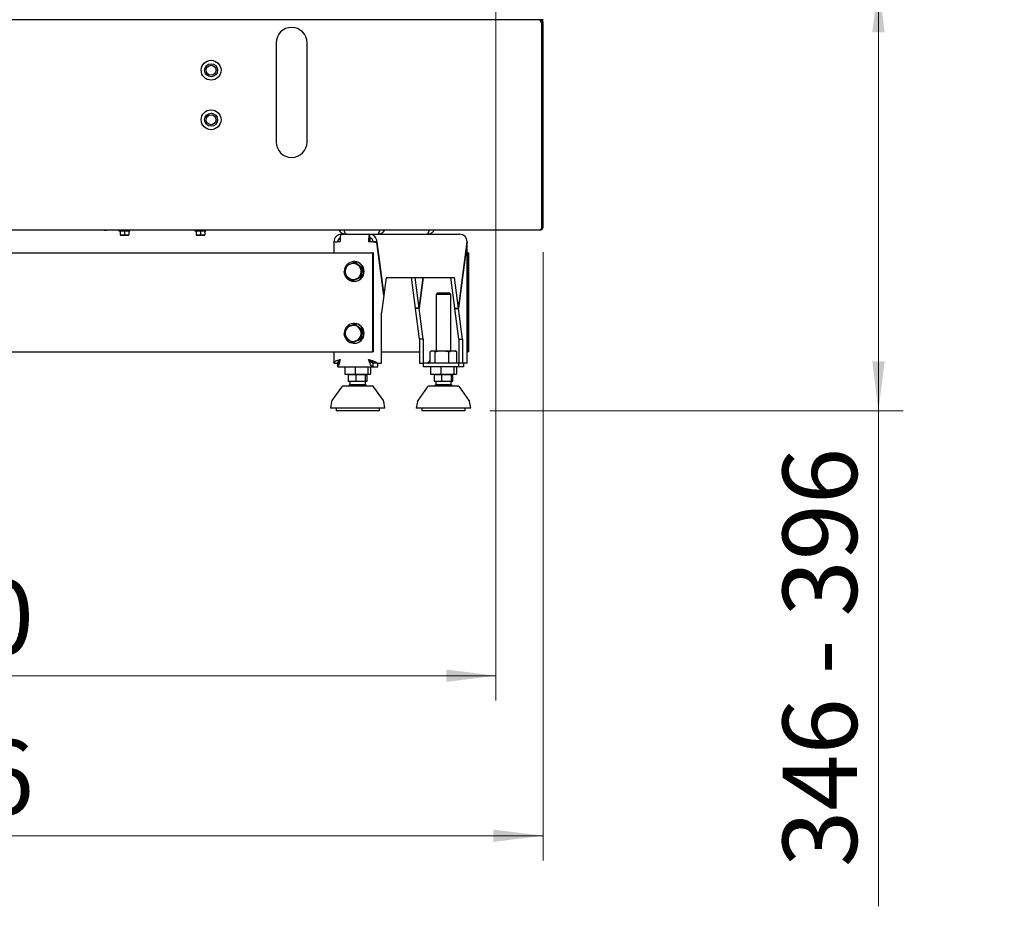
# Model space of a CAD drawing. Units: millimetres. Extents: x 423 to 3911, y 131 to 5699.
# Drawn here: x 1473 to 2268, y 2651 to 3367 of the extents above; entities that cross this region are included whole.
import ezdxf

# ---------------------------------------------------------------- set-up
doc = ezdxf.new("R2010")
doc.units = ezdxf.units.MM
doc.styles.add('SLDTEXTSTYLE2', font='TXT', dxfattribs={"width": 0.7})
doc.styles.add('SLDTEXTSTYLE4', font='TXT', dxfattribs={"width": 0.75})
doc.dimstyles.new('SLDDIMSTYLE0', dxfattribs={"dimtxt": 60, "dimasz": 40, "dimexe": 0, "dimexo": 0.0625, "dimgap": 15, "dimtad": 1, "dimdec": 0, "dimrnd": 1e-09, "dimzin": 12, "dimdsep": 46, "dimtxsty": 'SLDTEXTSTYLE4', "dimsah": 1, "dimcen": 0.09, "dimadec": 0, "dimazin": 3, "dimtfac": 1, "dimtofl": 0, "dimtmove": 0, "dimatfit": 3, "dimfxl": 0, "dimfrac": 2, "dimtolj": 1, "dimtzin": 12, "dimarcsym": 0})

# ---------------------------------------------------------------- blocks, each defined once
blk = doc.blocks.new('_D_4')
at = {"color": 7, "linetype": 'Continuous', "lineweight": 18, "ltscale": 400}
for p, q in [((1931.67, 3397.13), (2186.29, 3397.13)), ((2166.29, 3397.13), (2166.29, 3051.63)), ((1852.59, 3051.63), (2186.29, 3051.63)), ((2166.29, 3051.63), (2166.29, 2651.46))]:
    blk.add_line(p, q, dxfattribs=at)
for points in [[(2166.29, 3397.13), (2161.29, 3357.13), (2171.29, 3357.13)], [(2166.29, 3051.63), (2171.29, 3091.63), (2161.29, 3091.63)]]:
    blk.add_solid(points, dxfattribs=at)
at = {"color": 7, "linetype": 'Continuous', "lineweight": 18, "ltscale": 400, "char_height": 60, "attachment_point": 1, "rotation": 90}
for s, insert, style in [('- 396', (2088.95, 2838.67), 'SLDTEXTSTYLE2'), ('346', (2088.95, 2683.21), 'SLDTEXTSTYLE4')]:
    blk.add_mtext(s, dxfattribs=dict(at, insert=insert, style=style))
blk = doc.blocks.new('_D_5')
at = {"color": 7, "linetype": 'Continuous', "lineweight": 18, "ltscale": 400}
for p, q in [((919.42, 3179.73), (919.42, 2688.43)), ((1895.42, 3179.73), (1895.42, 2688.43)), ((919.42, 2708.43), (1895.42, 2708.43))]:
    blk.add_line(p, q, dxfattribs=at)
for points in [[(919.42, 2708.43), (959.42, 2703.43), (959.42, 2713.43)], [(1895.42, 2708.43), (1855.42, 2713.43), (1855.42, 2703.43)]]:
    blk.add_solid(points, dxfattribs=at)
at = {"color": 7, "linetype": 'Continuous', "lineweight": 18, "ltscale": 400, "insert": (1348.08, 2785.77), "char_height": 60, "attachment_point": 1, "style": 'SLDTEXTSTYLE4'}
blk.add_mtext('976', dxfattribs=at)
blk = doc.blocks.new('_D_6')
at = {"color": 7, "linetype": 'Continuous', "lineweight": 18, "ltscale": 400}
for p, q in [((957.42, 3383.97), (957.42, 2817.69)), ((1857.42, 3383.97), (1857.42, 2817.69)), ((1857.42, 2837.69), (957.42, 2837.69))]:
    blk.add_line(p, q, dxfattribs=at)
for points in [[(957.42, 2837.69), (997.42, 2832.69), (997.42, 2842.69)], [(1857.42, 2837.69), (1817.42, 2842.69), (1817.42, 2832.69)]]:
    blk.add_solid(points, dxfattribs=at)
at = {"color": 7, "linetype": 'Continuous', "lineweight": 18, "ltscale": 400, "insert": (1348.06, 2915.03), "char_height": 60, "attachment_point": 1, "style": 'SLDTEXTSTYLE4'}
blk.add_mtext('900', dxfattribs=at)

msp = doc.modelspace()

# ---------------------------------------------------------------- linework, layer by layer
at = {"linetype": 'Continuous', "lineweight": 25, "ltscale": 20}
for p, q in [((1892.71, 3367.23), (922.13, 3367.23)), ((1893.42, 3367.23), (1892.71, 3367.23)), ((1893.42, 3367.23), (1893.42, 3366.23)), ((1895.25, 3367.23), (1893.42, 3367.23)), ((1894.35, 3365.23), (1893.71, 3365.23)), ((1894.17, 3367.05), (1894.17, 3367.23)), ((1894.17, 3365.23), (1894.17, 3365.86)), ((1894.35, 3199.73), (1894.35, 3365.23)), ((1895.42, 3365.23), (1894.42, 3365.23)), ((1894.42, 3199.73), (1894.42, 3365.23)), ((1895.42, 3199.73), (1895.42, 3365.23)), ((1679.92, 3348.73), (1679.92, 3268.73)), ((1704.92, 3268.73), (1704.92, 3348.73)), ((921.42, 3197.73), (1893.42, 3197.73)), ((1541.42, 3197.47), (1541.42, 3197.73)), ((1541.42, 3197.47), (1542.92, 3197.47)), ((1542.92, 3197.47), (1542.92, 3197.73)), ((1553.02, 3197.73), (1553.02, 3196.73)), ((1561.82, 3196.73), (1553.02, 3196.73)), ((1553.92, 3196.73), (1553.92, 3193.62)), ((1557.42, 3196.73), (1557.42, 3193.62)), ((1560.92, 3196.73), (1560.92, 3193.62)), ((1561.82, 3196.73), (1561.82, 3197.73)), ((1614.42, 3197.73), (1614.42, 3196.73)), ((1623.22, 3196.73), (1614.42, 3196.73)), ((1615.32, 3196.73), (1615.32, 3193.62)), ((1618.82, 3196.73), (1618.82, 3193.62)), ((1622.32, 3196.73), (1622.32, 3193.62)), ((1623.22, 3196.73), (1623.22, 3197.73)), ((1895.42, 3199.73), (1894.42, 3199.73)), ((1555.67, 3193.48), (1553.92, 3193.62)), ((1553.92, 3193.48), (1555.67, 3193.48)), ((1557.42, 3193.62), (1555.67, 3193.48)), ((1555.67, 3193.48), (1559.17, 3193.48)), ((1559.17, 3193.48), (1557.42, 3193.62)), ((1560.92, 3193.62), (1559.17, 3193.48)), ((1559.17, 3193.48), (1560.92, 3193.48)), ((1617.07, 3193.48), (1615.32, 3193.62)), ((1615.32, 3193.48), (1617.07, 3193.48)), ((1618.82, 3193.62), (1617.07, 3193.48)), ((1617.07, 3193.48), (1620.57, 3193.48)), ((1620.57, 3193.48), (1618.82, 3193.62)), ((1622.32, 3193.62), (1620.57, 3193.48)), ((1620.57, 3193.48), (1622.32, 3193.48)), ((1726.6, 3188.13), (1729.57, 3188.13)), ((1726.6, 3188.13), (1726.68, 3187.51)), ((1732.55, 3194.13), (1755.35, 3194.13)), ((1754.96, 3188.13), (1754.57, 3188.13)), ((1755.34, 3188.07), (1754.96, 3188.13)), ((1755.35, 3194.13), (1755.35, 3191.13)), ((1755.35, 3194.13), (1828.31, 3194.13)), ((1755.67, 3191.11), (1755.67, 3188.05)), ((1761.3, 3188.13), (1758.32, 3188.13)), ((1758.32, 3188.13), (1758.36, 3187.83)), ((1761.3, 3188.13), (1766.93, 3144.99)), ((1834.24, 3188.13), (1827.22, 3134.38)), ((1726.55, 3187.48), (1726.55, 3179.13)), ((1766.88, 3144.63), (1761.3, 3187.42)), ((1827.25, 3134.2), (1834.26, 3187.95)), ((1834.31, 3090.44), (1834.31, 3187.97)), ((1086.72, 3179.13), (1728.12, 3179.13)), ((1728.12, 3179.13), (1728.33, 3179.13)), ((1728.33, 3179.13), (1757.77, 3179.13)), ((1757.77, 3179.13), (1757.77, 3099.13)), ((1758.16, 3179.13), (1757.77, 3179.13)), ((1758.16, 3179.13), (1758.16, 3099.13)), ((1834.31, 3179.13), (1834.98, 3179.13)), ((1834.98, 3179.13), (1834.98, 3099.13)), ((1835.37, 3179.13), (1834.98, 3179.13)), ((1835.37, 3179.13), (1835.37, 3099.13)), ((1736.32, 3168.7), (1739.68, 3170.13)), ((1743.05, 3172.13), (1742.84, 3172.13)), ((1743.2, 3171.57), (1746.07, 3169.29)), ((1743.81, 3171.57), (1743.2, 3171.57)), ((1743.81, 3171.57), (1749.72, 3167)), ((1749.72, 3167), (1748.74, 3159.56)), ((1749.72, 3167), (1749.1, 3167)), ((1741.25, 3156.69), (1738.23, 3158.97)), ((1741.87, 3156.69), (1741.25, 3156.69)), ((1748.74, 3159.56), (1741.87, 3156.69)), ((1748.13, 3159.56), (1744.62, 3158.12)), ((1748.74, 3159.56), (1748.13, 3159.56)), ((1768.78, 3159.13), (1766.93, 3144.99)), ((1768.78, 3159.13), (1823.99, 3159.13)), ((1792.52, 3134.38), (1789.29, 3159.13)), ((1795.5, 3134.38), (1792.27, 3159.13)), ((1798.73, 3159.13), (1795.5, 3134.38)), ((1795.52, 3134.2), (1798.77, 3159.13)), ((1824.25, 3134.38), (1821.02, 3159.13)), ((1827.22, 3134.38), (1823.99, 3159.13)), ((1742.84, 3156.13), (1743.05, 3156.13)), ((1766.88, 3144.63), (1765.08, 3130.84)), ((1766.84, 3144.99), (1766.93, 3144.99)), ((1810.09, 3146.63), (1809.09, 3145.63)), ((1809.09, 3145.63), (1809.09, 3100.13)), ((1809.4, 3145.63), (1809.09, 3145.63)), ((1821.09, 3145.63), (1809.4, 3145.63)), ((1820.09, 3146.63), (1810.09, 3146.63)), ((1821.09, 3145.63), (1820.09, 3146.63)), ((1821.09, 3100.13), (1821.09, 3145.63)), ((1795.5, 3134.38), (1792.52, 3134.38)), ((1792.55, 3134.2), (1792.57, 3134.38)), ((1795.52, 3134.2), (1792.55, 3134.2)), ((1795.78, 3109.45), (1792.55, 3134.2)), ((1798.75, 3109.45), (1795.52, 3134.2)), ((1824.25, 3134.38), (1827.22, 3134.38)), ((1824.27, 3134.2), (1824.3, 3134.38)), ((1824.27, 3134.2), (1827.25, 3134.2)), ((1827.5, 3109.45), (1824.27, 3134.2)), ((1830.48, 3109.45), (1827.25, 3134.2)), ((1765.08, 3090.2), (1765.08, 3130.84)), ((1736.32, 3118.7), (1739.68, 3120.13)), ((1743.05, 3122.13), (1742.84, 3122.13)), ((1743.2, 3121.57), (1746.07, 3119.29)), ((1743.81, 3121.57), (1743.2, 3121.57)), ((1743.81, 3121.57), (1749.72, 3117)), ((1749.72, 3117), (1748.74, 3109.56)), ((1749.72, 3117), (1749.1, 3117)), ((1741.25, 3106.69), (1738.23, 3108.97)), ((1748.74, 3109.56), (1741.87, 3106.69)), ((1748.13, 3109.56), (1744.62, 3108.12)), ((1748.74, 3109.56), (1748.13, 3109.56)), ((1798.75, 3109.45), (1795.78, 3109.45)), ((1795.78, 3109.45), (1795.78, 3090.2)), ((1798.75, 3109.45), (1798.75, 3090.2)), ((1827.5, 3109.45), (1830.48, 3109.45)), ((1827.5, 3109.45), (1827.5, 3090.2)), ((1830.48, 3109.45), (1830.48, 3090.2)), ((1741.87, 3106.69), (1741.25, 3106.69)), ((1742.84, 3106.13), (1743.05, 3106.13)), ((1086.72, 3099.13), (1728.12, 3099.13)), ((1726.55, 3099.13), (1726.55, 3090.44)), ((1728.12, 3099.13), (1728.33, 3099.13)), ((1728.33, 3099.13), (1757.77, 3099.13)), ((1758.16, 3099.13), (1757.77, 3099.13)), ((1765.08, 3099.13), (1795.78, 3099.13)), ((1804.21, 3090.13), (1804.21, 3099.28)), ((1805.59, 3100.13), (1804.79, 3099.67)), ((1805.59, 3100.13), (1806.31, 3100.13)), ((1806.31, 3100.13), (1813.85, 3100.13)), ((1808.41, 3090.13), (1808.41, 3099.28)), ((1813.85, 3100.13), (1822.62, 3100.13)), ((1819.28, 3090.13), (1819.28, 3099.28)), ((1822.62, 3100.13), (1824.59, 3100.13)), ((1825.39, 3099.67), (1824.59, 3100.13)), ((1825.96, 3099.28), (1825.37, 3099.64)), ((1825.96, 3090.13), (1825.96, 3099.28)), ((1834.31, 3099.13), (1834.98, 3099.13)), ((1835.37, 3099.13), (1834.98, 3099.13)), ((1726.6, 3090.2), (1729.57, 3090.2)), ((1729.57, 3090.2), (1729.82, 3090.2)), ((1729.64, 3087.13), (1729.64, 3090.13)), ((1729.64, 3087.13), (1758.25, 3087.13)), ((1735.39, 3087.13), (1735.39, 3081.13)), ((1743.63, 3087.13), (1743.63, 3081.13)), ((1754.02, 3087.13), (1754.02, 3081.13)), ((1756.16, 3087.13), (1756.16, 3081.13)), ((1756.65, 3090.91), (1756.65, 3092.03)), ((1758.25, 3087.13), (1758.25, 3090.13)), ((1758.25, 3087.13), (1762.08, 3087.13)), ((1761.3, 3090.2), (1758.32, 3090.2)), ((1761.3, 3090.2), (1765.08, 3090.2)), ((1761.46, 3090.13), (1762.08, 3090.13)), ((1762.08, 3087.13), (1762.08, 3090.13)), ((1795.78, 3090.2), (1798.75, 3090.2)), ((1802.54, 3090.2), (1798.75, 3090.2)), ((1798.82, 3087.13), (1798.82, 3090.13)), ((1827.43, 3090.13), (1798.82, 3090.13)), ((1827.43, 3087.13), (1798.82, 3087.13)), ((1804.7, 3087.13), (1804.7, 3081.13)), ((1812.94, 3087.13), (1812.94, 3081.13)), ((1823.33, 3087.13), (1823.33, 3081.13)), ((1825.47, 3087.13), (1825.47, 3081.13)), ((1827.43, 3087.13), (1827.43, 3090.13)), ((1831.22, 3090.13), (1827.43, 3090.13)), ((1831.22, 3087.13), (1827.43, 3087.13)), ((1830.48, 3090.2), (1827.5, 3090.2)), ((1834.26, 3090.2), (1830.48, 3090.2)), ((1831.04, 3090.2), (1831.22, 3090.13)), ((1831.22, 3090.13), (1831.22, 3087.13)), ((1834.26, 3090.2), (1834.23, 3090.44)), ((1735.39, 3081.13), (1743.63, 3081.13)), ((1738.12, 3080.63), (1738.12, 3075.63)), ((1744.2, 3080.63), (1738.12, 3080.63)), ((1739.78, 3081.13), (1739.78, 3080.63)), ((1743.63, 3081.13), (1754.02, 3081.13)), ((1744.2, 3080.63), (1744.2, 3075.63)), ((1751.85, 3080.63), (1744.2, 3080.63)), ((1751.78, 3080.63), (1751.78, 3081.13)), ((1751.85, 3080.63), (1751.85, 3075.63)), ((1753.43, 3080.63), (1751.85, 3080.63)), ((1753.43, 3075.63), (1753.43, 3080.63)), ((1754.02, 3081.13), (1756.16, 3081.13)), ((1804.7, 3081.13), (1812.94, 3081.13)), ((1807.43, 3080.63), (1807.43, 3075.63)), ((1813.51, 3080.63), (1807.43, 3080.63)), ((1809.09, 3081.13), (1809.09, 3080.63)), ((1812.94, 3081.13), (1823.33, 3081.13)), ((1813.51, 3080.63), (1813.51, 3075.63)), ((1821.16, 3080.63), (1813.51, 3080.63)), ((1821.09, 3080.63), (1821.09, 3081.13)), ((1821.16, 3080.63), (1821.16, 3075.63)), ((1822.74, 3080.63), (1821.16, 3080.63)), ((1822.74, 3075.63), (1822.74, 3080.63)), ((1823.33, 3081.13), (1825.47, 3081.13)), ((1732.68, 3070.79), (1725.04, 3060)), ((1738.12, 3075.63), (1744.2, 3075.63)), ((1739.53, 3075.63), (1739.53, 3072.7)), ((1739.86, 3072.7), (1739.53, 3072.7)), ((1752.03, 3072.7), (1739.86, 3072.7)), ((1744.2, 3075.63), (1751.85, 3075.63)), ((1751.85, 3075.63), (1753.43, 3075.63)), ((1752.03, 3072.7), (1752.03, 3075.63)), ((1766.51, 3060), (1758.87, 3070.79)), ((1801.99, 3070.79), (1794.35, 3060)), ((1807.43, 3075.63), (1813.51, 3075.63)), ((1808.84, 3075.63), (1808.84, 3072.7)), ((1809.17, 3072.7), (1808.84, 3072.7)), ((1821.34, 3072.7), (1809.17, 3072.7)), ((1813.51, 3075.63), (1821.16, 3075.63)), ((1821.16, 3075.63), (1822.74, 3075.63)), ((1821.34, 3072.7), (1821.34, 3075.63)), ((1835.82, 3060), (1828.18, 3070.79)), ((1724.7, 3059.18), (1723.78, 3053.63)), ((1767.78, 3053.63), (1723.78, 3053.63)), ((1728.28, 3053.63), (1728.28, 3051.63)), ((1763.28, 3051.63), (1763.28, 3053.63)), ((1767.78, 3053.63), (1766.85, 3059.18)), ((1794.01, 3059.18), (1793.09, 3053.63)), ((1837.09, 3053.63), (1793.09, 3053.63)), ((1797.59, 3053.63), (1797.59, 3051.63)), ((1832.59, 3051.63), (1832.59, 3053.63)), ((1837.09, 3053.63), (1836.16, 3059.18)), ((1729.2, 3051.63), (1728.28, 3051.63)), ((1763.28, 3051.63), (1729.2, 3051.63)), ((1798.51, 3051.63), (1797.59, 3051.63)), ((1832.59, 3051.63), (1798.51, 3051.63))]:
    msp.add_line(p, q, dxfattribs=at)
at = {"linetype": 'Continuous', "lineweight": 25, "ltscale": 20, "flags": 128}
for points in [[(1731.76, 3188.13), (1731.78, 3189.3), (1731.82, 3190.43), (1731.9, 3191.46), (1731.99, 3192.37), (1732.11, 3193.12), (1732.25, 3193.67), (1732.39, 3194.01), (1732.55, 3194.13)], [(1755.35, 3194.13), (1755.2, 3194.01), (1755.05, 3193.67), (1754.92, 3193.12), (1754.8, 3192.37), (1754.7, 3191.46), (1754.63, 3190.43), (1754.58, 3189.3), (1754.57, 3188.13)], [(1735.32, 3161.58), (1735.09, 3162.41), (1734.91, 3164.13)], [(1735.32, 3111.58), (1735.09, 3112.41), (1734.91, 3114.13)]]:
    msp.add_lwpolyline(points, dxfattribs=at)
at = {"linetype": 'Continuous', "lineweight": 25, "ltscale": 400}
for centre, radius in [((1627.42, 3326.63), 8), ((1627.42, 3326.63), 5.25), ((1627.42, 3326.63), 4), ((1627.42, 3286.63), 8), ((1627.42, 3286.63), 5.25), ((1627.42, 3286.63), 4)]:
    msp.add_circle(centre, radius, dxfattribs=at)
for centre, radius, start, end in [((1895.25, 3367.48), 0.25, 270, 46.39718), ((1692.42, 3348.73), 12.5, 0, 180), ((1692.42, 3268.73), 12.5, 180, 0), ((1732.57, 3188.15), 5.97, 90.2472, 180.24508), ((1732.57, 3188.14), 2.99, 103.57278, 180.20472), ((1761, 3188.87), 6.08, 158.16758, 186.9593), ((1755.32, 3188.15), 5.97, 359.75492, 89.7528), ((1755.34, 3188.14), 2.99, 359.75492, 89.7528), ((1742.88, 3164.11), 7.97, 203.71165, 179.86587), ((1742.23, 3164.13), 6.53, 172.49661, 232.15635), ((1742.2, 3164.15), 6.49, 112.80054, 172.67443), ((1742.15, 3164.23), 6.4, 52.20296, 112.6691), ((1743, 3164.13), 8, 270.37435, 89.62565), ((1742.07, 3164.13), 6.53, 352.49661, 52.15635), ((1742.15, 3164.03), 6.4, 232.20296, 292.6691), ((1742.1, 3164.11), 6.49, 292.80054, 352.67443), ((1742.88, 3114.11), 7.97, 203.71165, 179.86587), ((1742.2, 3114.15), 6.49, 112.80054, 172.67443), ((1742.15, 3114.23), 6.4, 52.20296, 112.6691), ((1743, 3114.13), 8, 270.37435, 89.62565), ((1742.07, 3114.13), 6.53, 352.49661, 52.15635), ((1742.23, 3114.13), 6.53, 172.49661, 232.15635), ((1742.15, 3114.03), 6.4, 232.20296, 292.6691), ((1742.1, 3114.11), 6.49, 292.80054, 352.67443), ((1734.31, 3069.63), 2, 90, 144.68879), ((1757.24, 3069.63), 2, 35.31121, 90), ((1803.62, 3069.63), 2, 90, 144.68879), ((1826.55, 3069.63), 2, 35.31121, 90), ((1726.67, 3058.85), 2, 144.68879, 170.53768), ((1764.88, 3058.85), 2, 9.46232, 35.31121), ((1795.98, 3058.85), 2, 144.68879, 170.53768), ((1834.19, 3058.85), 2, 9.46232, 35.31121)]:
    msp.add_arc(centre, radius, start, end, dxfattribs=at)
msp.add_ellipse((1828.31, 3188.13), major_axis=(0, 6), ratio=0.987599, start_param=4.712389, end_param=6.283185, dxfattribs=at)
at = {"linetype": 'Continuous', "lineweight": 25, "ltscale": 20}
for points, knots in [([(1892.71, 3367.23), (1892.79, 3367.2), (1892.94, 3367.16), (1893.16, 3366.78), (1893.39, 3366.22), (1893.57, 3365.67), (1893.68, 3365.33), (1893.71, 3365.23)], [0, 0, 0, 0, 0.225341, 0.450723, 0.676104, 0.901486, 1, 1, 1, 1]), ([(1895.42, 3365.23), (1895.4, 3365.46), (1895.35, 3365.94), (1894.97, 3366.56), (1894.42, 3367.01), (1893.86, 3367.21), (1893.52, 3367.22), (1893.42, 3367.23)], [0, 0, 0, 0, 0.225341, 0.450723, 0.676104, 0.901486, 1, 1, 1, 1]), ([(1894.42, 3365.23), (1894.4, 3365.37), (1894.37, 3365.65), (1894.11, 3365.99), (1893.78, 3366.19), (1893.53, 3366.22), (1893.42, 3366.23)], [0, 0, 0, 0, 0.2742814, 0.5292497, 0.7841651, 1, 1, 1, 1]), ([(1730.68, 3197.73), (1731, 3197.19), (1731.77, 3195.85), (1733.94, 3194.46), (1735.76, 3194.24), (1736.67, 3194.13)], [0, 0, 0, 0, 0.254404, 0.627202, 1, 1, 1, 1]), ([(1736.67, 3194.13), (1736.45, 3194.21), (1736.02, 3194.37), (1735.37, 3195.69), (1734.92, 3196.9), (1734.7, 3197.7), (1734.69, 3197.73)], [0, 0, 0, 0, 0.328644, 0.657315, 0.985986, 1, 1, 1, 1]), ([(1763.64, 3197.73), (1763.52, 3197.35), (1763.19, 3196.24), (1762.65, 3194.96), (1762.1, 3194.21), (1761.78, 3194.15), (1761.67, 3194.13)], [0, 0, 0, 0, 0.172947, 0.503776, 0.834605, 1, 1, 1, 1]), ([(1761.67, 3194.13), (1762.58, 3194.24), (1764.4, 3194.46), (1766.57, 3195.85), (1767.34, 3197.19), (1767.66, 3197.73)], [0, 0, 0, 0, 0.3727979, 0.7455958, 1, 1, 1, 1]), ([(1801.67, 3194.13), (1801.91, 3194.24), (1802.4, 3194.46), (1803.06, 3195.85), (1803.47, 3197.19), (1803.63, 3197.73)], [0, 0, 0, 0, 0.372798, 0.745596, 1, 1, 1, 1]), ([(1807.67, 3197.73), (1807.47, 3197.35), (1806.91, 3196.24), (1805.22, 3194.96), (1803.3, 3194.21), (1802.08, 3194.15), (1801.67, 3194.13)], [0, 0, 0, 0, 0.172947, 0.503776, 0.834605, 1, 1, 1, 1]), ([(1894.35, 3199.73), (1894.28, 3199.49), (1894.14, 3199.03), (1893.93, 3198.41), (1893.72, 3197.95), (1893.55, 3197.75), (1893.45, 3197.73), (1893.42, 3197.73)], [0, 0, 0, 0, 0.223918, 0.447868, 0.671819, 0.895769, 1, 1, 1, 1]), ([(1894.14, 3199.05), (1894.22, 3199.14), (1894.38, 3199.34), (1894.41, 3199.6), (1894.42, 3199.73)], [0, 0, 0, 0, 0.481131, 1, 1, 1, 1]), ([(1731.76, 3188.13), (1731, 3188.07), (1729.46, 3187.95), (1727.69, 3187.78), (1726.65, 3187.62), (1726.65, 3187.52), (1726.65, 3187.48)], [0, 0, 0, 0, 0.272656, 0.545312, 0.817969, 1, 1, 1, 1]), ([(1735.35, 3161.26), (1735.44, 3162.22), (1735.56, 3163.45), (1735.73, 3164.71), (1735.76, 3164.98)], [0, 0, 0, 0, 0.7873196, 1, 1, 1, 1]), ([(1735.76, 3164.98), (1735.9, 3166), (1736.08, 3167.26), (1736.28, 3168.47), (1736.32, 3168.7)], [0, 0, 0, 0, 0.8134766, 1, 1, 1, 1]), ([(1739.68, 3170.13), (1739.76, 3170.17), (1740.93, 3170.65), (1742.1, 3171.13), (1743.2, 3171.57)], [0, 0, 0, 0, 0.070215, 1, 1, 1, 1]), ([(1746.07, 3169.29), (1746.14, 3169.23), (1747.14, 3168.46), (1748.16, 3167.7), (1749.1, 3167)], [0, 0, 0, 0, 0.0702148, 1, 1, 1, 1]), ([(1749.1, 3167), (1749.06, 3166.78), (1748.86, 3165.56), (1748.68, 3164.31), (1748.54, 3163.28)], [0, 0, 0, 0, 0.186523, 1, 1, 1, 1]), ([(1738.23, 3158.97), (1738.16, 3159.03), (1737.16, 3159.8), (1736.22, 3160.55), (1735.35, 3161.26)], [0, 0, 0, 0, 0.0702148, 1, 1, 1, 1]), ([(1744.62, 3158.12), (1744.53, 3158.09), (1743.37, 3157.6), (1742.28, 3157.13), (1741.25, 3156.69)], [0, 0, 0, 0, 0.070215, 1, 1, 1, 1]), ([(1748.54, 3163.28), (1748.5, 3163.01), (1748.34, 3161.75), (1748.22, 3160.53), (1748.13, 3159.56)], [0, 0, 0, 0, 0.21268, 1, 1, 1, 1]), ([(1735.76, 3114.98), (1735.9, 3116), (1736.08, 3117.26), (1736.28, 3118.47), (1736.32, 3118.7)], [0, 0, 0, 0, 0.8134766, 1, 1, 1, 1]), ([(1739.68, 3120.13), (1739.76, 3120.17), (1740.93, 3120.65), (1742.1, 3121.13), (1743.2, 3121.57)], [0, 0, 0, 0, 0.070215, 1, 1, 1, 1]), ([(1746.07, 3119.29), (1746.14, 3119.23), (1747.14, 3118.46), (1748.16, 3117.7), (1749.1, 3117)], [0, 0, 0, 0, 0.0702148, 1, 1, 1, 1]), ([(1749.1, 3117), (1749.06, 3116.78), (1748.86, 3115.56), (1748.68, 3114.31), (1748.54, 3113.28)], [0, 0, 0, 0, 0.186523, 1, 1, 1, 1]), ([(1735.35, 3111.26), (1735.44, 3112.22), (1735.56, 3113.45), (1735.73, 3114.71), (1735.76, 3114.98)], [0, 0, 0, 0, 0.7873196, 1, 1, 1, 1]), ([(1738.23, 3108.97), (1738.16, 3109.03), (1737.16, 3109.8), (1736.22, 3110.55), (1735.35, 3111.26)], [0, 0, 0, 0, 0.0702148, 1, 1, 1, 1]), ([(1748.54, 3113.28), (1748.5, 3113.01), (1748.34, 3111.75), (1748.22, 3110.53), (1748.13, 3109.56)], [0, 0, 0, 0, 0.21268, 1, 1, 1, 1]), ([(1744.62, 3108.12), (1744.53, 3108.09), (1743.37, 3107.6), (1742.28, 3107.13), (1741.25, 3106.69)], [0, 0, 0, 0, 0.070215, 1, 1, 1, 1]), ([(1726.63, 3090.44), (1726.63, 3090.58), (1726.61, 3090.94), (1727.43, 3091.52), (1728.88, 3092.18), (1730.45, 3092.71), (1731.45, 3093.03), (1731.76, 3093.13)], [0, 0, 0, 0, 0.154548, 0.39984, 0.645133, 0.890425, 1, 1, 1, 1]), ([(1729.61, 3090.44), (1729.61, 3090.63), (1729.62, 3091.07), (1730.21, 3091.75), (1730.95, 3092.35), (1731.51, 3092.71), (1731.67, 3092.81)], [0, 0, 0, 0, 0.23905, 0.552084, 0.865042, 1, 1, 1, 1]), ([(1754.57, 3093.13), (1755.28, 3092.91), (1756.7, 3092.47), (1758.69, 3091.81), (1760.25, 3091.15), (1761.06, 3090.61), (1761.24, 3090.3), (1761.3, 3090.2)], [0, 0, 0, 0, 0.224856, 0.44975, 0.674644, 0.899538, 1, 1, 1, 1]), ([(1755.32, 3092.9), (1755.64, 3092.71), (1756.35, 3092.26), (1757.33, 3091.58), (1758.08, 3090.87), (1758.25, 3090.41), (1758.32, 3090.2)], [0, 0, 0, 0, 0.214697, 0.489511, 0.764259, 1, 1, 1, 1]), ([(1804.21, 3099.28), (1804.55, 3099.52), (1805.24, 3100), (1805.95, 3100.08), (1806.31, 3100.13)], [0, 0, 0, 0, 0.495458, 1, 1, 1, 1]), ([(1806.31, 3100.13), (1806.36, 3100.13), (1806.74, 3100.12), (1807.45, 3099.93), (1808.09, 3099.5), (1808.41, 3099.28)], [0, 0, 0, 0, 0.070092, 0.530785, 1, 1, 1, 1]), ([(1808.41, 3099.28), (1809.72, 3099.61), (1811.52, 3100.07), (1813.36, 3100.12), (1813.85, 3100.13)], [0, 0, 0, 0, 0.733783, 1, 1, 1, 1]), ([(1813.85, 3100.13), (1815.22, 3100.03), (1817.06, 3099.9), (1818.83, 3099.41), (1819.28, 3099.28)], [0, 0, 0, 0, 0.74549, 1, 1, 1, 1]), ([(1819.28, 3099.28), (1819.83, 3099.52), (1820.92, 3100), (1822.05, 3100.08), (1822.62, 3100.13)], [0, 0, 0, 0, 0.495458, 1, 1, 1, 1]), ([(1822.62, 3100.13), (1822.7, 3100.13), (1823.3, 3100.12), (1824.43, 3099.93), (1825.45, 3099.5), (1825.96, 3099.28)], [0, 0, 0, 0, 0.070092, 0.530785, 1, 1, 1, 1]), ([(1731.41, 3091.9), (1731.21, 3091.59), (1730.79, 3090.93), (1730.22, 3090.27), (1729.83, 3090.17), (1729.64, 3090.13)], [0, 0, 0, 0, 0.315163, 0.657582, 1, 1, 1, 1]), ([(1804.21, 3092.03), (1803.99, 3091.88), (1803.41, 3091.48), (1802.79, 3090.87), (1802.62, 3090.41), (1802.54, 3090.2)], [0, 0, 0, 0, 0.2472929, 0.652404, 1, 1, 1, 1]), ([(1802.61, 3090.13), (1802.9, 3090.17), (1803.45, 3090.24), (1803.97, 3090.7), (1804.21, 3090.91)], [0, 0, 0, 0, 0.539982, 1, 1, 1, 1]), ([(1749.46, 3071.63), (1748.79, 3071.63), (1747.4, 3071.63), (1745.17, 3071.63), (1742.88, 3071.63), (1740.67, 3071.63), (1738.67, 3071.63), (1737, 3071.63), (1735.73, 3071.63), (1734.87, 3071.63), (1734.37, 3071.63), (1734.36, 3071.63), (1734.35, 3071.63)], [0, 0, 0, 0, 0.096434, 0.198644, 0.305103, 0.413822, 0.52254, 0.628999, 0.731209, 0.827643, 0.924077, 1, 1, 1, 1]), ([(1739.6, 3072.7), (1739.38, 3072.55), (1738.95, 3072.25), (1738.62, 3071.85), (1738.46, 3071.65)], [0, 0, 0, 0, 0.511531, 1, 1, 1, 1]), ([(1757.2, 3071.63), (1757.21, 3071.63), (1757.27, 3071.63), (1756.93, 3071.63), (1756.14, 3071.63), (1754.87, 3071.63), (1753.27, 3071.63), (1751.45, 3071.63), (1750.11, 3071.63), (1749.46, 3071.63)], [0, 0, 0, 0, 0.040115, 0.202577, 0.368487, 0.534397, 0.69686, 0.852837, 1, 1, 1, 1]), ([(1753.11, 3071.67), (1752.77, 3072.05), (1752.41, 3072.45), (1751.97, 3072.74), (1751.95, 3072.75)], [0, 0, 0, 0, 0.958552, 1, 1, 1, 1]), ([(1818.77, 3071.63), (1818.09, 3071.63), (1816.71, 3071.63), (1814.48, 3071.63), (1812.19, 3071.63), (1809.98, 3071.63), (1807.98, 3071.63), (1806.31, 3071.63), (1805.04, 3071.63), (1804.18, 3071.63), (1803.68, 3071.63), (1803.67, 3071.63), (1803.66, 3071.63)], [0, 0, 0, 0, 0.096434, 0.198644, 0.305103, 0.413822, 0.52254, 0.628999, 0.731209, 0.827643, 0.924077, 1, 1, 1, 1]), ([(1808.91, 3072.7), (1808.69, 3072.55), (1808.26, 3072.25), (1807.93, 3071.85), (1807.77, 3071.65)], [0, 0, 0, 0, 0.511531, 1, 1, 1, 1]), ([(1826.51, 3071.63), (1826.52, 3071.63), (1826.58, 3071.63), (1826.24, 3071.63), (1825.45, 3071.63), (1824.18, 3071.63), (1822.58, 3071.63), (1820.76, 3071.63), (1819.42, 3071.63), (1818.77, 3071.63)], [0, 0, 0, 0, 0.040115, 0.202577, 0.368487, 0.534397, 0.69686, 0.852837, 1, 1, 1, 1]), ([(1822.42, 3071.67), (1822.08, 3072.05), (1821.72, 3072.45), (1821.28, 3072.74), (1821.26, 3072.75)], [0, 0, 0, 0, 0.958552, 1, 1, 1, 1])]:
    msp.add_open_spline(points, degree=3, knots=knots, dxfattribs=at)
for points in [[(1893.42, 3197.73), (1893.68, 3197.76), (1894.21, 3197.82), (1894.87, 3198.28), (1895.33, 3198.94), (1895.39, 3199.47), (1895.42, 3199.73)], [(1761.3, 3187.42), (1761.11, 3187.48), (1760.72, 3187.6), (1759.09, 3187.78), (1756.94, 3187.95), (1755.36, 3188.07), (1754.57, 3188.13)], [(1731.76, 3093.13), (1731.53, 3092.34), (1731.07, 3090.77), (1730.53, 3088.79), (1730.06, 3087.4), (1729.78, 3087.22), (1729.64, 3087.13)], [(1758.25, 3087.13), (1757.91, 3087.22), (1757.22, 3087.4), (1756.24, 3088.79), (1755.33, 3090.77), (1754.82, 3092.34), (1754.57, 3093.13)], [(1758.25, 3090.13), (1757.96, 3090.17), (1757.37, 3090.26), (1756.52, 3090.96), (1755.7, 3091.95), (1755.21, 3092.74), (1754.96, 3093.13)]]:
    msp.add_open_spline(points, degree=3, dxfattribs=at)

# ---------------------------------------------------------------- dimensions: what is measured, and where the dimension line sits
at = {"color": 7, "linetype": 'Continuous', "lineweight": 18, "ltscale": 20}
dim = msp.add_linear_dim(base=(957.42, 2837.69), p1=(1857.42, 3403.97), p2=(957.42, 3403.97), angle=0, dimstyle='SLDDIMSTYLE0', dxfattribs=at)
dim.commit()
dim.dimension.update_dxf_attribs({"geometry": '_D_6', "text_midpoint": (1414.56, 2837.69), "dimtype": 160})
dim = msp.add_linear_dim(base=(2166.2926317, 3051.62899034), p1=(1911.66995869, 3397.12899034), p2=(1832.58568576, 3051.62899034), angle=90, text='<> - 396', dimstyle='SLDDIMSTYLE0', dxfattribs=at)
dim.commit()
dim.dimension.update_dxf_attribs({"geometry": '_D_4', "text_midpoint": (2166.2926317, 2851.62899034), "dimtype": 160})
dim = msp.add_linear_dim(base=(1895.42, 2708.43), p1=(919.42, 3199.73), p2=(1895.42, 3199.73), dimstyle='SLDDIMSTYLE0', dxfattribs=at)
dim.commit()
dim.dimension.update_dxf_attribs({"geometry": '_D_5', "text_midpoint": (1414.56, 2708.43), "dimtype": 160})

doc.saveas('drawing.dxf')
